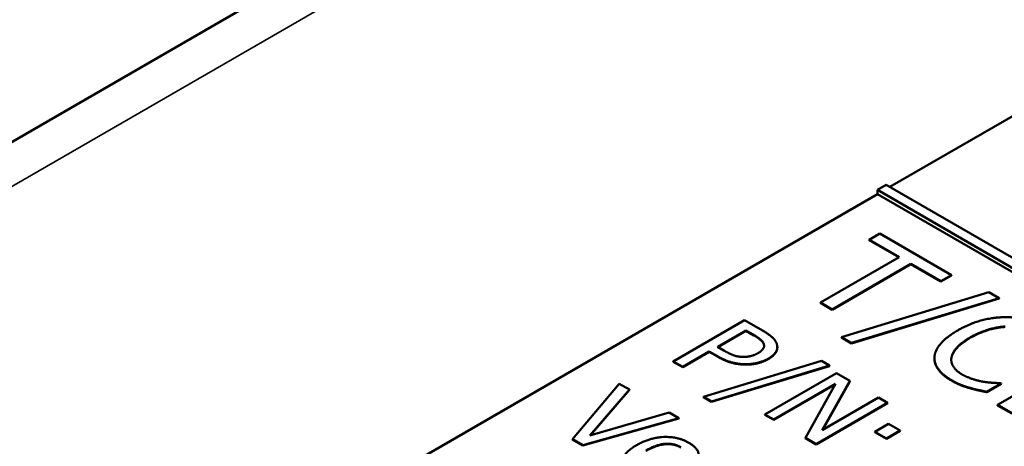
# Model space of a CAD drawing. Units: millimetres. Extents: x 0 to 1485, y 0 to 1050.
# Drawn here: x 1132 to 1144, y 395 to 401 of the extents above; entities that cross this region are included whole.
import ezdxf

# ---------------------------------------------------------------- set-up
doc = ezdxf.new("R2010")
doc.units = ezdxf.units.MM
doc.header["$LTSCALE"] = 2.5
doc.layers.add('Sichtbar (ISO)', color=7, linetype='Continuous', lineweight=50)
doc.layers.add('Sichtbar schmal (ISO)', color=7, linetype='Continuous', lineweight=35)

msp = doc.modelspace()

# ---------------------------------------------------------------- linework, layer by layer
at = {"layer": 'Sichtbar (ISO)'}
for p, q in [((1265.614, 476.463), (1110.935, 387.159)), ((1142.728, 398.688), (1145.07, 400.04)), ((1142.683, 398.715), (1142.573, 398.651)), ((1184.67, 374.473), (1142.683, 398.715)), ((1127.105, 389.668), (1142.574, 398.599)), ((1142.573, 398.651), (1184.56, 374.41)), ((1142.573, 398.6), (1142.573, 398.651)), ((1142.574, 398.599), (1142.573, 398.6)), ((1184.558, 374.359), (1142.574, 398.599)), ((1142.602, 398.111), (1142.471, 398.036)), ((1143.49, 397.599), (1142.602, 398.111)), ((1142.471, 398.036), (1142.842, 397.822)), ((1142.471, 398.031), (1142.471, 398.036)), ((1142.838, 397.819), (1142.471, 398.031)), ((1142.842, 397.822), (1141.868, 397.259)), ((1142.015, 397.175), (1142.989, 397.737)), ((1142.989, 397.732), (1142.015, 397.17)), ((1142.989, 397.737), (1143.36, 397.523)), ((1142.989, 397.732), (1142.989, 397.737)), ((1143.36, 397.518), (1142.989, 397.732)), ((1143.36, 397.523), (1143.49, 397.599)), ((1143.49, 397.593), (1143.36, 397.518)), ((1143.49, 397.593), (1143.49, 397.599)), ((1143.36, 397.518), (1143.36, 397.523)), ((1143.952, 397.389), (1142.128, 396.832)), ((1144.08, 397.315), (1143.952, 397.389)), ((1141.868, 397.259), (1142.015, 397.175)), ((1141.868, 397.254), (1141.868, 397.259)), ((1142.015, 397.17), (1141.868, 397.254)), ((1142.253, 396.76), (1144.08, 397.315)), ((1144.08, 397.31), (1142.253, 396.755)), ((1144.08, 397.31), (1144.08, 397.315)), ((1142.015, 397.17), (1142.015, 397.175)), ((1140.931, 397.042), (1140.047, 396.532)), ((1141.153, 396.914), (1140.931, 397.042)), ((1140.594, 396.712), (1140.947, 396.916)), ((1140.947, 396.91), (1140.599, 396.71)), ((1140.947, 396.91), (1140.947, 396.916)), ((1140.947, 396.916), (1141.044, 396.859)), ((1141.044, 396.854), (1140.947, 396.91)), ((1142.128, 396.832), (1142.253, 396.76)), ((1142.128, 396.827), (1142.128, 396.832)), ((1142.253, 396.755), (1142.128, 396.827)), ((1142.253, 396.755), (1142.253, 396.76)), ((1140.165, 396.464), (1140.494, 396.654)), ((1140.494, 396.649), (1140.165, 396.459)), ((1140.494, 396.654), (1140.594, 396.597)), ((1140.494, 396.649), (1140.494, 396.654)), ((1140.594, 396.592), (1140.494, 396.649)), ((1140.675, 396.666), (1140.594, 396.712)), ((1141.336, 396.706), (1141.336, 396.711)), ((1140.047, 396.532), (1140.165, 396.464)), ((1140.047, 396.527), (1140.047, 396.532)), ((1140.165, 396.459), (1140.047, 396.527)), ((1141.882, 396.539), (1140.422, 396.094)), ((1140.522, 396.036), (1141.983, 396.48)), ((1141.983, 396.48), (1141.882, 396.539)), ((1141.983, 396.475), (1141.983, 396.48)), ((1143.279, 396.567), (1143.279, 396.573)), ((1140.165, 396.459), (1140.165, 396.464)), ((1141.983, 396.475), (1140.522, 396.031)), ((1142.066, 396.387), (1141.183, 395.876)), ((1142.233, 396.29), (1142.066, 396.387)), ((1139.381, 396.256), (1138.802, 395.57)), ((1139.507, 396.184), (1139.381, 396.256)), ((1141.292, 395.813), (1142.054, 396.253)), ((1142.05, 396.246), (1141.292, 395.808)), ((1142.054, 396.253), (1141.683, 395.587)), ((1141.889, 395.681), (1142.233, 396.29)), ((1142.233, 396.285), (1141.894, 395.683)), ((1142.233, 396.285), (1142.233, 396.29)), ((1143.929, 396.156), (1144.105, 396.258)), ((1144.105, 396.253), (1143.929, 396.151)), ((1144.105, 396.258), (1144.094, 396.264)), ((1144.105, 396.253), (1144.105, 396.258)), ((1139.018, 395.618), (1139.507, 396.184)), ((1139.507, 396.179), (1139.024, 395.62)), ((1139.507, 396.179), (1139.507, 396.184)), ((1143.72, 396.2), (1143.72, 396.205)), ((1143.929, 396.151), (1143.929, 396.156)), ((1144.27, 396.116), (1144.059, 395.994)), ((1140.422, 396.094), (1140.522, 396.036)), ((1140.422, 396.089), (1140.422, 396.094)), ((1140.522, 396.031), (1140.422, 396.089)), ((1140.522, 396.031), (1140.522, 396.036)), ((1141.815, 395.511), (1142.699, 396.021)), ((1142.699, 396.016), (1141.815, 395.506)), ((1142.589, 396.085), (1141.889, 395.681)), ((1142.699, 396.021), (1142.589, 396.085)), ((1142.699, 396.016), (1142.699, 396.021)), ((1144.059, 395.989), (1144.059, 395.994)), ((1144.059, 395.994), (1144.236, 395.892)), ((1139.997, 395.901), (1139.018, 395.618)), ((1140.117, 395.832), (1139.997, 395.901)), ((1141.183, 395.876), (1141.292, 395.813)), ((1141.183, 395.871), (1141.183, 395.876)), ((1141.292, 395.808), (1141.183, 395.871)), ((1144.236, 395.887), (1144.059, 395.989)), ((1138.929, 395.497), (1140.117, 395.832)), ((1140.117, 395.827), (1138.929, 395.492)), ((1140.117, 395.827), (1140.117, 395.832)), ((1141.292, 395.808), (1141.292, 395.813)), ((1142.712, 395.759), (1142.543, 395.662)), ((1142.854, 395.677), (1142.712, 395.759)), ((1142.543, 395.657), (1142.543, 395.662)), ((1142.543, 395.662), (1142.685, 395.58)), ((1142.685, 395.575), (1142.543, 395.657)), ((1142.685, 395.58), (1142.854, 395.677)), ((1142.854, 395.672), (1142.685, 395.575)), ((1142.854, 395.672), (1142.854, 395.677)), ((1138.802, 395.57), (1138.929, 395.497)), ((1138.802, 395.565), (1138.802, 395.57)), ((1138.929, 395.492), (1138.802, 395.565)), ((1141.683, 395.582), (1141.683, 395.587)), ((1141.683, 395.587), (1141.815, 395.511)), ((1141.815, 395.506), (1141.683, 395.582)), ((1141.815, 395.506), (1141.815, 395.511)), ((1142.685, 395.575), (1142.685, 395.58)), ((1138.929, 395.492), (1138.929, 395.497))]:
    msp.add_line(p, q, dxfattribs=at)
for points in [[(1144.126, 397.078), (1143.983, 397.073), (1143.706, 396.995), (1143.567, 396.915)], [(1144.637, 396.959), (1144.525, 397.024), (1144.267, 397.083), (1144.126, 397.078)], [(1141.044, 396.859), (1141.099, 396.827), (1141.159, 396.776), (1141.168, 396.749)], [(1141.168, 396.744), (1141.159, 396.771), (1141.099, 396.822), (1141.044, 396.854)], [(1141.329, 396.748), (1141.316, 396.79), (1141.232, 396.868), (1141.153, 396.914)], [(1143.567, 396.915), (1143.428, 396.834), (1143.285, 396.669), (1143.28, 396.589)], [(1143.72, 396.827), (1143.827, 396.888), (1144.05, 396.957), (1144.153, 396.963)], [(1144.153, 396.958), (1144.05, 396.952), (1143.827, 396.883), (1143.72, 396.822)], [(1141.168, 396.749), (1141.179, 396.718), (1141.143, 396.661), (1141.097, 396.634)], [(1141.172, 396.723), (1141.172, 396.733), (1141.168, 396.744)], [(1141.223, 396.566), (1141.297, 396.608), (1141.345, 396.7), (1141.329, 396.748)], [(1143.489, 396.575), (1143.498, 396.635), (1143.607, 396.761), (1143.72, 396.827)], [(1143.72, 396.822), (1143.607, 396.756), (1143.498, 396.63), (1143.489, 396.57)], [(1140.916, 396.588), (1140.857, 396.587), (1140.746, 396.624), (1140.675, 396.666)], [(1141.097, 396.634), (1141.055, 396.61), (1140.969, 396.588), (1140.916, 396.588)], [(1140.594, 396.597), (1140.688, 396.542), (1140.859, 396.497), (1140.95, 396.497)], [(1140.95, 396.492), (1140.859, 396.492), (1140.688, 396.537), (1140.594, 396.592)], [(1140.95, 396.497), (1141.022, 396.497), (1141.166, 396.533), (1141.223, 396.566)], [(1141.223, 396.561), (1141.166, 396.527), (1141.022, 396.492), (1140.95, 396.492)], [(1143.28, 396.589), (1143.274, 396.509), (1143.383, 396.362), (1143.49, 396.3)], [(1143.619, 396.372), (1143.549, 396.413), (1143.481, 396.517), (1143.489, 396.575)], [(1143.489, 396.57), (1143.487, 396.56), (1143.487, 396.551)], [(1143.888, 396.28), (1143.823, 396.291), (1143.683, 396.336), (1143.619, 396.372)], [(1143.49, 396.3), (1143.557, 396.262), (1143.655, 396.223), (1143.72, 396.205)], [(1143.72, 396.2), (1143.655, 396.218), (1143.557, 396.257), (1143.49, 396.295)], [(1144.094, 396.264), (1144.06, 396.264), (1143.951, 396.271), (1143.888, 396.28)], [(1143.72, 396.205), (1143.78, 396.187), (1143.875, 396.168), (1143.929, 396.156)], [(1143.929, 396.151), (1143.875, 396.163), (1143.78, 396.182), (1143.72, 396.2)], [(1140.24, 395.527), (1140.107, 395.604), (1139.759, 395.592), (1139.593, 395.496)], [(1139.709, 395.43), (1139.838, 395.504), (1140.057, 395.522), (1140.144, 395.472)], [(1140.144, 395.467), (1140.057, 395.517), (1139.838, 395.499), (1139.709, 395.425)], [(1140.186, 395.154), (1140.353, 395.251), (1140.375, 395.45), (1140.24, 395.527)], [(1139.593, 395.496), (1139.431, 395.403), (1139.401, 395.203), (1139.54, 395.123)]]:
    msp.add_open_spline(points, degree=2, dxfattribs=at)
for points, knots in [([(1141.336, 396.706), (1141.336, 396.677), (1141.297, 396.603), (1141.223, 396.561)], [0.396396, 0.396396, 0.396396, 1, 2, 2, 2]), ([(1143.49, 396.295), (1143.383, 396.357), (1143.279, 396.496), (1143.279, 396.567)], [0, 0, 0, 1, 1.897059, 1.897059, 1.897059])]:
    msp.add_open_spline(points, degree=2, knots=knots, dxfattribs=at)
at = {"layer": 'Sichtbar schmal (ISO)'}
for p, q in [((1266.427, 476.382), (1111.747, 387.078)), ((1141.044, 396.854), (1141.044, 396.859)), ((1141.168, 396.744), (1141.168, 396.749)), ((1143.72, 396.822), (1143.72, 396.827)), ((1140.594, 396.592), (1140.594, 396.597)), ((1140.95, 396.492), (1140.95, 396.497)), ((1141.223, 396.561), (1141.223, 396.566)), ((1143.489, 396.57), (1143.489, 396.575)), ((1143.49, 396.295), (1143.49, 396.3))]:
    msp.add_line(p, q, dxfattribs=at)

doc.saveas('drawing.dxf')
